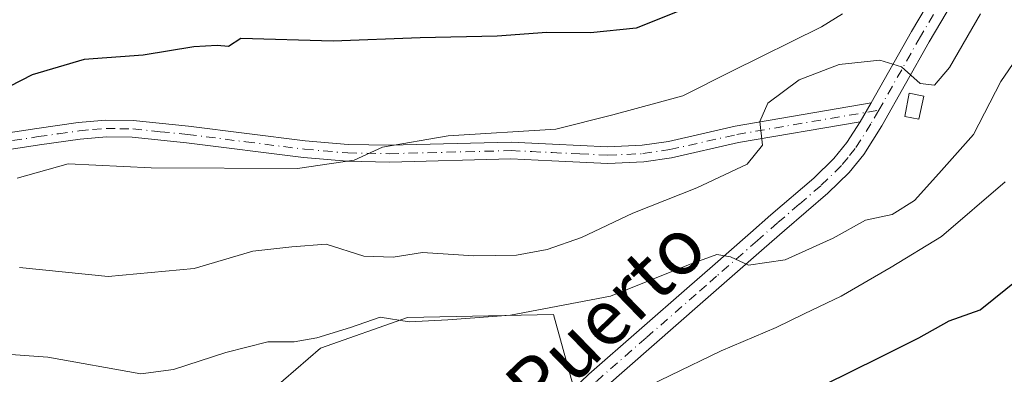
# Model space of a CAD drawing. Units: metres. Extents: x 644729 to 648184, y 4741520 to 4743905.
# Drawn here: x 645710 to 645852, y 4742382 to 4742433 of the extents above; entities that cross this region are included whole.
import ezdxf
from ezdxf.enums import TextEntityAlignment as Align

# ---------------------------------------------------------------- set-up
doc = ezdxf.new("R2010")
doc.units = ezdxf.units.M
doc.header["$MEASUREMENT"] = 0
doc.linetypes.add('DGN Style 4', pattern=[2.6384748266838614, 1.318413404963828, -0.6592067024819142, 0.001648016756204785, -0.6592067024819142])
for name, color, linetype, lineweight in [('Camino Cxs', 7, 'Continuous', 0), ('Camino eje', 30, 'DGN Style 4', 13), ('Curva de nivel maestra', 30, 'Continuous', 30), ('Curva de nivel normal', 30, 'Continuous', 0), ('Edificación ligera Cxs', 1, 'Continuous', 0), ('Matorral CxS', 135, 'Continuous', 0), ('Núcleo urbano CxS', 7, 'Continuous', 0), ('Texto cartográfico', 7, 'Continuous', 0)]:
    doc.layers.add(name, color=color, linetype=linetype, lineweight=lineweight)
doc.styles.add('Style-Arial', font='txt')

msp = doc.modelspace()

# ---------------------------------------------------------------- linework, layer by layer
at = {"layer": 'Camino Cxs', "color": 7, "linetype": 'Continuous', "lineweight": 0, "extrusion": (-0.03946855859204132, -0.06709654964128738, 0.9969655389776022), "elevation": -342978.2146422406, "flags": 128}
msp.add_lwpolyline([(-1847837.707281982, 4401762.926441058), (-1847837.707281982, 4401759.761142815)], dxfattribs=at)
msp.add_lwpolyline([(-1847837.707281982, 4401762.926441058), (-1847837.707281982, 4401759.761142815)], dxfattribs=at)
at = {"layer": 'Camino Cxs', "color": 7, "linetype": 'Continuous', "lineweight": 0}
for points in [[(645779.8800999997, 4742370.360099999, 703.9214000000065), (645791.7701000003, 4742381.7301, 705.6962999999961), (645806.2600999996, 4742394.390100001, 709.5366999999969), (645809.2001, 4742396.970100001, 710.0985999999976), (645815.0701000001, 4742402.100099999, 711.2498999999953), (645818.0000999998, 4742404.670100001, 711.794399999999), (645824.2001, 4742409.9801, 712.7544999999955), (645827.0701000001, 4742412.780099999, 713.0265999999974), (645828.9700999996, 4742415.110099999, 713.4760999999999), (645830.8501000004, 4742418.0801, 713.8543999999966), (645832.4501, 4742420.800100001, 714.1008000000003), (645838.2701000003, 4742431.110099999, 716.3010000000068), (645848.5500999996, 4742448.450099999, 718.7727000000014)], [(645832.4501, 4742420.800100001, 714.1008000000003), (645838.2701000003, 4742431.110099999, 716.3010000000068), (645848.5500999996, 4742448.450099999, 718.7727000000014)], [(645851.0800999999, 4742446.890100001, 718.4853000000003), (645840.8400999998, 4742429.620100001, 715.7648999999948), (645834.0000999998, 4742417.5101, 714.0288), (645831.3800999997, 4742413.370100001, 713.4492000000029), (645829.2701000003, 4742410.770099999, 712.8315000000002), (645826.2100999998, 4742407.790100001, 712.188599999994), (645819.9501, 4742402.420100001, 711.1301999999997), (645817.0301000001, 4742399.860099999, 710.5040000000009), (645808.2100999998, 4742392.1501, 708.7106000000058), (645793.7701000003, 4742379.540100001, 705.5430999999954), (645781.9401000004, 4742368.220100001, 703.7869000000064), (645766.0401, 4742352.860099999, 699.557799999995), (645761.3000999996, 4742347.940099999, 698.4137999999948), (645755.3501000004, 4742341.4801, 697.3916000000027), (645753.9401000004, 4742339.7501, 697.1625000000058)], [(645851.0800999999, 4742446.890100001, 718.4853000000003), (645840.8400999998, 4742429.620100001, 715.7648999999948), (645834.0000999998, 4742417.5101, 714.0288), (645831.3800999997, 4742413.370100001, 713.4492000000029), (645829.2701000003, 4742410.770099999, 712.8315000000002), (645826.2100999998, 4742407.790100001, 712.188599999994), (645819.9501, 4742402.420100001, 711.1301999999997), (645817.0301000001, 4742399.860099999, 710.5040000000009), (645808.2100999998, 4742392.1501, 708.7106000000058), (645793.7701000003, 4742379.540100001, 705.5430999999954)], [(645699.4200999998, 4742415.1801, 723.8622999999934), (645712.1801000005, 4742417.140100001, 722.2477000000072), (645718.1401000004, 4742418.0001, 722.1220999999932), (645722.1201, 4742418.340100001, 722.2045999999973), (645726.0601000005, 4742418.270099999, 722.1177000000025), (645734.0201000003, 4742417.460100001, 722.0241999999998), (645750.8701, 4742415.340100001, 721.1858000000066), (645757.0500999996, 4742414.8101, 720.8484000000027), (645763.0301000001, 4742414.700099999, 720.5046000000002), (645780.5500999996, 4742415.1501, 719.828999999998), (645786.5301000001, 4742414.860099999, 719.5285000000005), (645794.4801000003, 4742414.4901, 718.892200000002), (645799.4301000005, 4742414.700099999, 718.2740999999951), (645803.2200999996, 4742415.270099999, 717.763300000006), (645812.8701, 4742417.450099999, 715.7516000000034), (645832.4501, 4742420.800100001, 714.1008000000003), (645830.8501000004, 4742418.0801, 713.8543999999966), (645813.3400999998, 4742415.090100001, 715.6493000000046), (645803.6601, 4742412.9001, 716.9951000000001), (645799.6601, 4742412.300100001, 717.4397000000026), (645794.4801000003, 4742412.0801, 718.1064999999944), (645786.4200999998, 4742412.450099999, 718.7792999999947), (645780.5301000001, 4742412.7401, 719.0467999999966), (645763.0401, 4742412.290100001, 719.8362000000053), (645756.9301000005, 4742412.4001, 720.0823999999994), (645750.6201, 4742412.940099999, 720.4323000000004), (645733.7500999998, 4742415.0701, 721.309699999998), (645725.9200999998, 4742415.860099999, 721.3748999999953), (645722.2001, 4742415.9301, 721.420299999998), (645718.4200999998, 4742415.600099999, 721.458700000003), (645712.5301000001, 4742414.7601, 721.6095999999961), (645699.7401000002, 4742412.790100001, 722.9199999999983)], [(645699.4200999998, 4742415.1801, 723.8622999999934), (645712.1801000005, 4742417.140100001, 722.2477000000072), (645718.1401000004, 4742418.0001, 722.1220999999932), (645722.1201, 4742418.340100001, 722.2045999999973), (645726.0601000005, 4742418.270099999, 722.1177000000025), (645734.0201000003, 4742417.460100001, 722.0241999999998), (645750.8701, 4742415.340100001, 721.1858000000066), (645757.0500999996, 4742414.8101, 720.8484000000027), (645763.0301000001, 4742414.700099999, 720.5046000000002), (645780.5500999996, 4742415.1501, 719.828999999998), (645786.5301000001, 4742414.860099999, 719.5285000000005), (645794.4801000003, 4742414.4901, 718.892200000002), (645799.4301000005, 4742414.700099999, 718.2740999999951), (645803.2200999996, 4742415.270099999, 717.763300000006), (645812.8701, 4742417.450099999, 715.7516000000034), (645832.4501, 4742420.800100001, 714.1008000000003)], [(645830.8501000004, 4742418.0801, 713.8543999999966), (645813.3400999998, 4742415.090100001, 715.6493000000046), (645803.6601, 4742412.9001, 716.9951000000001), (645799.6601, 4742412.300100001, 717.4397000000026), (645794.4801000003, 4742412.0801, 718.1064999999944), (645786.4200999998, 4742412.450099999, 718.7792999999947), (645780.5301000001, 4742412.7401, 719.0467999999966), (645763.0401, 4742412.290100001, 719.8362000000053), (645756.9301000005, 4742412.4001, 720.0823999999994), (645750.6201, 4742412.940099999, 720.4323000000004), (645733.7500999998, 4742415.0701, 721.309699999998), (645725.9200999998, 4742415.860099999, 721.3748999999953), (645722.2001, 4742415.9301, 721.420299999998), (645718.4200999998, 4742415.600099999, 721.458700000003), (645712.5301000001, 4742414.7601, 721.6095999999961), (645699.7401000002, 4742412.790100001, 722.9199999999983)], [(645743.9401000004, 4742332.0801, 696.1993999999977), (645746.3101000005, 4742334.7501, 696.4645000000019), (645750.5800999999, 4742340.3201, 697.3127999999997), (645753.1001000004, 4742343.420100001, 697.7329999999929), (645759.1401000004, 4742349.9801, 699.3191999999982), (645763.9401000004, 4742354.960100001, 701.2302000000054), (645779.8800999997, 4742370.360099999, 703.9214000000065), (645791.7701000003, 4742381.7301, 705.6962999999961), (645806.2600999996, 4742394.390100001, 709.5366999999969), (645809.2001, 4742396.970100001, 710.0985999999976), (645815.0701000001, 4742402.100099999, 711.2498999999953), (645818.0000999998, 4742404.670100001, 711.794399999999), (645824.2001, 4742409.9801, 712.7544999999955), (645827.0701000001, 4742412.780099999, 713.0265999999974), (645828.9700999996, 4742415.110099999, 713.4760999999999), (645830.8501000004, 4742418.0801, 713.8543999999966)]]:
    msp.add_polyline3d(points, dxfattribs=at)
at = {"layer": 'Camino eje', "color": 30, "linetype": 'DGN Style 4', "lineweight": 13}
for points in [[(645849.8151000004, 4742447.670100001, 718.5388999999996), (645839.5551000005, 4742430.3651, 715.9924000000028), (645833.5714999996, 4742419.7685, 714.1402999999991)], [(645705.9751000004, 4742414.970100001, 722.7253999999957), (645712.3551000003, 4742415.950099999, 721.9257000000072), (645715.3000999996, 4742416.370100001, 721.8080000000047), (645718.2801000001, 4742416.800100001, 721.7252000000008), (645720.1700999998, 4742416.965100001, 721.7075000000042), (645722.1601, 4742417.1351, 721.688599999994), (645724.1300999997, 4742417.100099999, 721.6490999999951), (645725.9901000002, 4742417.065099999, 721.6166999999988), (645729.9700999996, 4742416.6601, 721.6484999999958), (645733.8850999996, 4742416.265100001, 721.6665999999968), (645742.3101000005, 4742415.2051, 721.2195000000065), (645750.7451, 4742414.140100001, 720.8077000000048), (645756.9901000002, 4742413.6051, 720.4642000000022), (645763.0351, 4742413.495100001, 720.1585000000051), (645780.5401, 4742413.9451, 719.4379000000046), (645783.5301000001, 4742413.800100001, 719.2844000000041), (645786.4751000004, 4742413.655099999, 719.1465999999928), (645790.4501, 4742413.470100001, 718.8714000000036), (645794.4801000003, 4742413.2851, 718.4406000000017), (645799.5450999998, 4742413.5001, 717.828999999998), (645803.4401000004, 4742414.085100001, 717.3711000000039), (645813.1051000003, 4742416.270099999, 715.7007000000012), (645833.5714999996, 4742419.7685, 714.1402999999991)], [(645833.5714999996, 4742419.7685, 714.1402999999991), (645832.4250999996, 4742417.795100001, 713.8007000000072), (645830.1750999996, 4742414.2401, 713.4345999999932), (645829.1201, 4742412.940099999, 713.1738999999943), (645828.1700999998, 4742411.7751, 712.8788999999962), (645825.2050999999, 4742408.8851, 712.4468999999954), (645822.0751, 4742406.200099999, 712.0065000000033), (645818.9751000004, 4742403.545100001, 711.4144999999991), (645816.0500999996, 4742400.9801, 710.8338999999978), (645810.1801000005, 4742395.850099999, 709.7529999999971), (645808.7100999998, 4742394.5601, 709.4337999999989), (645807.2351000002, 4742393.270099999, 708.9820999999939), (645800.0151000004, 4742386.965100001, 707.3499000000012), (645792.7701000003, 4742380.6351, 705.6438999999956), (645786.8251, 4742374.950099999, 704.3806999999942), (645780.9101, 4742369.290100001, 703.8003000000026), (645764.9901000002, 4742353.9101, 700.2780000000057), (645760.2200999996, 4742348.960100001, 698.8387999999978), (645755.1438999996, 4742343.447699999, 697.7121000000043), (645752.2600999996, 4742340.0351, 697.1230999999971), (645749.7172999998, 4742336.752499999, 696.6855000000069)]]:
    msp.add_polyline3d(points, dxfattribs=at)
at = {"layer": 'Curva de nivel maestra', "color": 30, "linetype": 'Continuous', "lineweight": 30, "flags": 128}
for points, elevation in [([(645807.1299999999, 4742434.9801), (645798.5800000001, 4742431.600099999), (645791.9900000002, 4742430.890100001), (645785.6799999997, 4742430.940099999), (645778.5199999996, 4742430.420100001), (645767.4199999999, 4742430.200099999), (645754.9100000003, 4742429.690099999), (645741.5700000003, 4742430.0801), (645739.79, 4742428.920100001), (645738.1799999997, 4742429.0801), (645734.79, 4742428.880100001), (645727.5, 4742427.6801), (645719.0099999999, 4742427.090100001), (645711.5, 4742424.860099999), (645703.3300000001, 4742420.700099999)], 725), ([(645704.5800000001, 4742317.090100001), (645710.5499999998, 4742322.470100001), (645712.1799999997, 4742325.780099999), (645712.1699999999, 4742330.120100001), (645713.0300000003, 4742332.0701), (645714.6799999997, 4742333.140100001), (645724.0199999996, 4742337.860099999), (645733.6600000003, 4742344.370100001), (645745.5, 4742348.030099999), (645758.6200000001, 4742354.4101), (645763.7300000006, 4742356.140100001), (645765.79, 4742354.970100001), (645770.9900000002, 4742356.780099999), (645787.5199999996, 4742365.130100001), (645799.6200000001, 4742370.280099999), (645810.9900000002, 4742375.0001), (645825.6600000003, 4742380.170100001), (645833.6600000003, 4742384.1501), (645839.3300000001, 4742386.950099999), (645843.7199999997, 4742389.4001), (645848.1799999997, 4742390.9901), (645853.8499999996, 4742395.540100001)], 700)]:
    msp.add_lwpolyline(points, dxfattribs=dict(at, elevation=elevation))
at = {"layer": 'Curva de nivel normal', "color": 30, "linetype": 'Continuous', "lineweight": 0, "flags": 128}
for points, elevation in [([(645828.3300000001, 4742433.6601), (645825.3200000003, 4742431.780099999), (645812.29, 4742425.350099999), (645805.2999999998, 4742421.8201), (645795.2300000006, 4742419.0801), (645786.9800000006, 4742417.040100001), (645771.4900000002, 4742416.090100001), (645761.9900000002, 4742414.420100001), (645757.9400000004, 4742412.550100001), (645749.7599999999, 4742411.360099999), (645728.6600000003, 4742411.4801), (645716.6600000003, 4742412.040100001), (645709.3300000001, 4742409.9901)], 720), ([(645848.2199999997, 4742433.6601), (645843.7599999999, 4742425.9001), (645841.5800000001, 4742423.360099999), (645839.5, 4742423.610099999), (645836.8300000001, 4742426.0001), (645833.7000000002, 4742426.9901), (645827.8399999999, 4742426.340100001), (645822.0599999997, 4742424.130100001), (645817.5499999998, 4742420.770099999), (645816.3899999997, 4742418.110099999), (645816.7800000003, 4742414.7401), (645814.5899999999, 4742412.0001), (645807.3300000001, 4742408.5601), (645798.0899999999, 4742404.920100001), (645790.7100000001, 4742401.440099999), (645785.7599999999, 4742399.690099999), (645781.3300000001, 4742398.870100001), (645775.1900000004, 4742398.780099999), (645767.79, 4742399.2601), (645763.5300000003, 4742398.600099999), (645759.3300000001, 4742398.720100001), (645753.9000000004, 4742400.440099999), (645748.9500000002, 4742400.090100001), (645743.3300000001, 4742399.4301), (645734.8399999999, 4742396.960100001), (645722.4400000004, 4742395.800100001), (645709.6600000003, 4742397.0801)], 715), ([(645855.2300000006, 4742429.8301), (645851.1699999999, 4742423.9001), (645847.2199999997, 4742416.2401), (645842.2300000006, 4742410.640100001), (645838.7300000006, 4742406.770099999), (645835.5, 4742404.7501), (645831.6200000001, 4742403.9301), (645826.9800000006, 4742401.300100001), (645820.0800000001, 4742398.190099999), (645814.7699999996, 4742397.4301), (645812.2000000002, 4742398.6501), (645810.2000000002, 4742398.970100001), (645806.0999999996, 4742397.4901), (645794.8600000005, 4742392.960100001), (645780.4400000004, 4742390.220100001), (645771.4000000004, 4742389.5701), (645765.8700000001, 4742389.2501), (645761.6600000003, 4742389.950099999), (645757.3799999999, 4742388.440099999), (645752.5300000003, 4742386.950099999), (645749.25, 4742386.4001), (645745.4800000006, 4742386.4001), (645739.4299999997, 4742384.840100001), (645731.8499999996, 4742382.390100001), (645727.1799999997, 4742381.800100001), (645713.7300000006, 4742384.170100001), (645707.75, 4742384.620100001)], 710.0000000000001), ([(645851.7800000003, 4742409.420100001), (645842.5999999996, 4742401.5601), (645835.3300000001, 4742397.1601), (645828.1299999999, 4742392.970100001), (645822.7999999998, 4742390.440099999), (645818.75, 4742388.440099999), (645810.8099999997, 4742385.100099999), (645796.1399999997, 4742377.9901), (645789.7400000002, 4742376.120100001), (645787.8099999997, 4742377.0601), (645785.8700000001, 4742379.940099999), (645782.2199999997, 4742380.100099999), (645779.3563999999, 4742379.474400001)], 705)]:
    msp.add_lwpolyline(points, dxfattribs=dict(at, elevation=elevation))
at = {"layer": 'Edificación ligera Cxs', "color": 1, "linetype": 'Continuous', "lineweight": 0}
msp.add_polyline3d([(645840.0301000001, 4742421.800100001, 714.6045000000014), (645839.3501000004, 4742418.450099999, 714.3877999999969), (645837.2901, 4742418.860099999, 714.6205000000047), (645837.9600999998, 4742422.210100001, 714.6940000000033), (645840.0301000001, 4742421.800100001, 714.6045000000014)], dxfattribs=at)
msp.add_3dface([(645840.0301000001, 4742421.800100001, 714.6940000000033), (645839.3501000004, 4742418.450099999, 714.6940000000033), (645837.2901, 4742418.860099999, 714.6940000000033), (645837.9600999998, 4742422.210100001, 714.6940000000033)], dxfattribs=at)
at = {"layer": 'Matorral CxS', "color": 135, "linetype": 'Continuous', "lineweight": 0}
for points in [[(645992.1813000003, 4742373.5823, 680.9916999999987), (645932.9855000004, 4742352.126300001, 683.3813999999984), (645922.2074999996, 4742349.8159, 684.1389000000054), (645866.4184999998, 4742347.785900001, 687.0975000000036), (645833.9227, 4742337.362500001, 688.9887000000017), (645825.8372999999, 4742374.951500001, 698.9953999999998), (645805.2265, 4742369.6965, 700.0359999999928), (645793.5034999996, 4742365.6535, 700.3634000000021), (645786.6349, 4742390.307499999, 710.6285000000062), (645765.6145000001, 4742389.906099999, 710.8037999999942), (645753.0850999998, 4742385.4583, 709.8754000000046), (645744.1924999999, 4742377.7783, 706.9881000000024), (645712.6697000006, 4742368.079100001, 704.9339000000036), (645656.4857000001, 4742359.186899999, 708.0945000000065)], [(645833.9227, 4742337.362500001, 688.9887000000017), (645825.8372999999, 4742374.951500001, 698.9953999999998), (645805.2265, 4742369.6965, 700.0359999999928), (645793.5034999996, 4742365.6535, 700.3634000000021), (645786.6349, 4742390.307499999, 710.6285000000062), (645765.6145000001, 4742389.906099999, 710.8037999999942), (645753.0850999998, 4742385.4583, 709.8754000000046), (645744.1924999999, 4742377.7783, 706.9881000000024), (645712.6697000006, 4742368.079100001, 704.9339000000036), (645656.4857000001, 4742359.186899999, 708.0945000000065), (645663.3585000001, 4742347.468499999, 703.3288000000031), (645670.6328999996, 4742332.5099, 700.8834000000061), (645674.6917000003, 4742319.390500001, 699.0065000000031), (645669.4203000005, 4742315.1305, 696.9839000000065), (645660.4971000003, 4742314.2017, 696.3754999999946)]]:
    msp.add_polyline3d(points, dxfattribs=at)
at = {"layer": 'Núcleo urbano CxS', "color": 7, "linetype": 'Continuous', "lineweight": 0}
msp.add_polyline3d([(645833.9227, 4742337.362500001, 688.9887000000017), (645783.8044999996, 4742327.659299999, 691.2258000000002), (645766.4250999996, 4742323.215500001, 691.895399999994), (645710.6458999999, 4742297.3453, 691.3791999999958), (645675.8935000002, 4742295.394900001, 691.6297999999952), (645674.6750999996, 4742295.326500001, 691.5274000000063), (645661.7402999997, 4742298.5581, 693.1934000000037), (645639.5115, 4742293.708699999, 691.3331999999937), (645628.1941000001, 4742311.0877, 696.3972000000067), (645650.0219000002, 4742313.111099999, 696.1870000000055), (645660.4971000003, 4742314.2017, 696.3754999999946), (645669.4203000005, 4742315.1305, 696.9839000000065), (645674.6917000003, 4742319.390500001, 699.0065000000031), (645670.6328999996, 4742332.5099, 700.8834000000061), (645663.3585000001, 4742347.468499999, 703.3288000000031), (645656.4857000001, 4742359.186899999, 708.0945000000065), (645712.6697000006, 4742368.079100001, 704.9339000000036), (645744.1924999999, 4742377.7783, 706.9881000000024), (645753.0850999998, 4742385.4583, 709.8754000000046), (645765.6145000001, 4742389.906099999, 710.8037999999942), (645786.6349, 4742390.307499999, 710.6285000000062), (645793.5034999996, 4742365.6535, 700.3634000000021), (645805.2265, 4742369.6965, 700.0359999999928), (645825.8372999999, 4742374.951500001, 698.9953999999998)], close=True, dxfattribs=at)
msp.add_polyline3d([(645833.9227, 4742337.362500001, 688.9887000000017), (645825.8372999999, 4742374.951500001, 698.9953999999998), (645805.2265, 4742369.6965, 700.0359999999928), (645793.5034999996, 4742365.6535, 700.3634000000021), (645786.6349, 4742390.307499999, 710.6285000000062), (645765.6145000001, 4742389.906099999, 710.8037999999942), (645753.0850999998, 4742385.4583, 709.8754000000046), (645744.1924999999, 4742377.7783, 706.9881000000024), (645712.6697000006, 4742368.079100001, 704.9339000000036), (645656.4857000001, 4742359.186899999, 708.0945000000065), (645663.3585000001, 4742347.468499999, 703.3288000000031), (645670.6328999996, 4742332.5099, 700.8834000000061), (645674.6917000003, 4742319.390500001, 699.0065000000031), (645669.4203000005, 4742315.1305, 696.9839000000065), (645660.4971000003, 4742314.2017, 696.3754999999946)], dxfattribs=at)

# ---------------------------------------------------------------- texts
at = {"layer": 'Texto cartográfico', "color": 7, "linetype": 'Continuous', "lineweight": 0, "style": 'Style-Arial'}
msp.add_text('Camino del Puerto', height=8, rotation=44.18565336024712, dxfattribs=at).set_placement((645772.5242428385, 4742369.112182491), align=Align.MIDDLE_CENTER)

doc.saveas('drawing.dxf')
